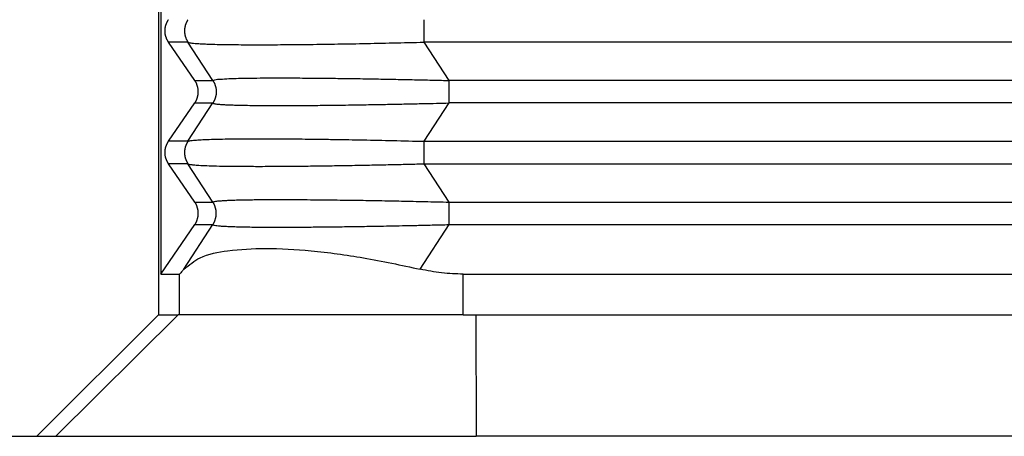
# Model space of a CAD drawing. Units: millimetres. Extents: x -1083 to -786, y 899 to 1109.
# Drawn here: x -973 to -961, y 964 to 969 of the extents above; entities that cross this region are included whole.
import ezdxf

# ---------------------------------------------------------------- set-up
doc = ezdxf.new("R2010")
doc.units = ezdxf.units.MM

# ---------------------------------------------------------------- blocks, each defined once
blk = doc.blocks.new('MGVE_16_40__1', base_point=(-1964.75, 1902.402))
at = {"color": 7, "linetype": 'Continuous'}
for p, q in [((-1943.5, 1950.402), (-1943.5, 1930.402)), ((-1943.442, 1949.402), (-1943.442, 1931.402)), ((-1942.774, 1937.124), (-1943.253, 1937.124)), ((-1942.606, 1936.179), (-1943.253, 1937.124)), ((-1942.161, 1936.179), (-1942.774, 1937.124)), ((-1886.431, 1937.124), (-1936.952, 1937.124)), ((-1936.338, 1936.179), (-1936.952, 1937.124)), ((-1942.606, 1936.179), (-1942.161, 1936.179)), ((-1889.141, 1936.179), (-1936.338, 1936.179)), ((-1943.253, 1934.679), (-1942.606, 1935.624)), ((-1942.774, 1934.679), (-1942.161, 1935.624)), ((-1942.606, 1935.624), (-1942.161, 1935.624)), ((-1936.952, 1934.679), (-1936.338, 1935.624)), ((-1889.773, 1935.624), (-1936.338, 1935.624)), ((-1942.774, 1934.679), (-1943.253, 1934.679)), ((-1936.952, 1934.679), (-1889.824, 1934.679)), ((-1942.774, 1934.124), (-1943.253, 1934.124)), ((-1942.606, 1933.179), (-1943.253, 1934.124)), ((-1942.161, 1933.179), (-1942.774, 1934.124)), ((-1936.338, 1933.179), (-1936.952, 1934.124)), ((-1936.952, 1934.124), (-1890.305, 1934.124)), ((-1942.606, 1933.179), (-1942.161, 1933.179)), ((-1936.338, 1933.179), (-1891.729, 1933.179)), ((-1943.442, 1931.402), (-1942.606, 1932.624)), ((-1942.875, 1931.524), (-1942.161, 1932.624)), ((-1942.606, 1932.624), (-1942.161, 1932.624)), ((-1937.053, 1931.524), (-1936.338, 1932.624)), ((-1936.338, 1932.624), (-1892.038, 1932.624)), ((-1943.442, 1931.402), (-1942.985, 1931.402)), ((-1942.985, 1930.402), (-1942.985, 1931.402)), ((-1935.987, 1931.402), (-1891.708, 1931.402)), ((-1935.987, 1930.402), (-1935.987, 1931.402)), ((-1946.5, 1927.402), (-1943.499, 1930.402)), ((-1943.018, 1930.402), (-1946.03, 1927.402)), ((-1943.5, 1930.402), (-1943.499, 1930.402)), ((-1943.499, 1930.402), (-1943.018, 1930.402)), ((-1942.985, 1930.402), (-1943.018, 1930.402)), ((-1935.987, 1930.402), (-1942.985, 1930.402)), ((-1935.987, 1930.402), (-1935.681, 1930.402)), ((-1935.681, 1930.402), (-1935.672, 1927.402)), ((-1935.681, 1930.402), (-1892.08, 1930.402)), ((-1948.15, 1927.402), (-1946.5, 1927.402)), ((-1946.5, 1927.402), (-1946.03, 1927.402)), ((-1946.03, 1927.402), (-1935.672, 1927.402)), ((-1890, 1927.402), (-1935.672, 1927.402))]:
    blk.add_line(p, q, dxfattribs=at)
for points, knots in [([(-1943.253, 1937.124), (-1943.256, 1937.129), (-1943.262, 1937.139), (-1943.272, 1937.154), (-1943.28, 1937.17), (-1943.289, 1937.186), (-1943.296, 1937.202), (-1943.303, 1937.219), (-1943.31, 1937.236), (-1943.316, 1937.254), (-1943.321, 1937.271), (-1943.326, 1937.29), (-1943.33, 1937.308), (-1943.333, 1937.326), (-1943.336, 1937.345), (-1943.337, 1937.364), (-1943.338, 1937.383), (-1943.339, 1937.402), (-1943.338, 1937.421), (-1943.337, 1937.439), (-1943.336, 1937.458), (-1943.333, 1937.477), (-1943.33, 1937.495), (-1943.326, 1937.514), (-1943.321, 1937.532), (-1943.316, 1937.55), (-1943.31, 1937.567), (-1943.303, 1937.584), (-1943.296, 1937.601), (-1943.289, 1937.618), (-1943.28, 1937.634), (-1943.272, 1937.649), (-1943.262, 1937.664), (-1943.256, 1937.674), (-1943.253, 1937.679)], [0, 0, 0, 0, 0.0175557, 0.0352724, 0.0531419, 0.0711551, 0.089303, 0.1075757, 0.1259634, 0.1444555, 0.1630413, 0.1817097, 0.2004495, 0.2192492, 0.2380969, 0.2569808, 0.275889, 0.2948093, 0.3137295, 0.3326377, 0.3515216, 0.3703693, 0.389169, 0.4079088, 0.4265772, 0.4451631, 0.4636551, 0.4820428, 0.5003155, 0.5184634, 0.5364767, 0.5543461, 0.5720628, 0.5896185, 0.5896185, 0.5896185, 0.5896185]), ([(-1942.774, 1937.679), (-1942.778, 1937.674), (-1942.784, 1937.664), (-1942.793, 1937.649), (-1942.801, 1937.634), (-1942.81, 1937.618), (-1942.817, 1937.601), (-1942.824, 1937.584), (-1942.83, 1937.567), (-1942.836, 1937.55), (-1942.841, 1937.532), (-1942.846, 1937.514), (-1942.85, 1937.495), (-1942.853, 1937.477), (-1942.855, 1937.458), (-1942.857, 1937.439), (-1942.858, 1937.421), (-1942.859, 1937.402), (-1942.858, 1937.383), (-1942.857, 1937.364), (-1942.855, 1937.345), (-1942.853, 1937.326), (-1942.85, 1937.308), (-1942.846, 1937.29), (-1942.841, 1937.271), (-1942.836, 1937.254), (-1942.83, 1937.236), (-1942.824, 1937.219), (-1942.817, 1937.202), (-1942.81, 1937.186), (-1942.801, 1937.17), (-1942.793, 1937.154), (-1942.784, 1937.139), (-1942.778, 1937.129), (-1942.774, 1937.124)], [0, 0, 0, 0, 0.0174215, 0.0350171, 0.0527785, 0.0706967, 0.088762, 0.1069644, 0.1252932, 0.1437373, 0.1622851, 0.1809245, 0.1996433, 0.2184287, 0.2372678, 0.2561472, 0.2750538, 0.2939739, 0.3128939, 0.3318005, 0.35068, 0.369519, 0.3883044, 0.4070232, 0.4256627, 0.4442104, 0.4626545, 0.4809833, 0.4991857, 0.517251, 0.5351692, 0.5529306, 0.5705263, 0.5879477, 0.5879477, 0.5879477, 0.5879477]), ([(-1936.952, 1937.124), (-1936.952, 1937.145), (-1936.952, 1937.188), (-1936.952, 1937.255), (-1936.952, 1937.327), (-1936.952, 1937.402), (-1936.952, 1937.476), (-1936.952, 1937.548), (-1936.952, 1937.615), (-1936.952, 1937.658), (-1936.952, 1937.679)], [0, 0, 0, 0, 0.0614073, 0.1293541, 0.202089, 0.2773501, 0.3526112, 0.4253461, 0.4932929, 0.5547002, 0.5547002, 0.5547002, 0.5547002]), ([(-1942.774, 1937.124), (-1942.759, 1937.119), (-1942.714, 1937.105), (-1942.64, 1937.099), (-1942.547, 1937.09), (-1942.438, 1937.084), (-1942.269, 1937.076), (-1942.047, 1937.07), (-1941.806, 1937.065), (-1941.571, 1937.063), (-1941.331, 1937.061), (-1940.967, 1937.061), (-1940.472, 1937.062), (-1939.839, 1937.068), (-1939.161, 1937.078), (-1938.449, 1937.09), (-1937.712, 1937.106), (-1937.209, 1937.118), (-1936.952, 1937.124)], [0, 0, 0, 0, 0.049082, 0.140628, 0.221245, 0.329161, 0.468758, 0.727908, 0.99585, 1.193031, 1.431908, 1.716077, 2.284482, 2.918999, 3.614426, 4.317204, 5.056513, 5.826583, 5.826583, 5.826583, 5.826583]), ([(-1942.606, 1935.624), (-1942.603, 1935.629), (-1942.596, 1935.639), (-1942.587, 1935.654), (-1942.578, 1935.67), (-1942.57, 1935.686), (-1942.562, 1935.702), (-1942.555, 1935.719), (-1942.549, 1935.736), (-1942.543, 1935.754), (-1942.537, 1935.771), (-1942.533, 1935.79), (-1942.529, 1935.808), (-1942.526, 1935.826), (-1942.523, 1935.845), (-1942.521, 1935.864), (-1942.52, 1935.883), (-1942.52, 1935.902), (-1942.52, 1935.921), (-1942.521, 1935.939), (-1942.523, 1935.958), (-1942.526, 1935.977), (-1942.529, 1935.995), (-1942.533, 1936.014), (-1942.537, 1936.032), (-1942.543, 1936.05), (-1942.549, 1936.067), (-1942.555, 1936.084), (-1942.562, 1936.101), (-1942.57, 1936.118), (-1942.578, 1936.134), (-1942.587, 1936.149), (-1942.596, 1936.164), (-1942.603, 1936.174), (-1942.606, 1936.179)], [0, 0, 0, 0, 0.0175557, 0.0352724, 0.0531419, 0.0711551, 0.089303, 0.1075757, 0.1259634, 0.1444555, 0.1630413, 0.1817097, 0.2004495, 0.2192492, 0.2380969, 0.2569808, 0.275889, 0.2948093, 0.3137295, 0.3326377, 0.3515216, 0.3703693, 0.389169, 0.4079088, 0.4265772, 0.4451631, 0.4636551, 0.4820428, 0.5003155, 0.5184634, 0.5364767, 0.5543461, 0.5720628, 0.5896185, 0.5896185, 0.5896185, 0.5896185]), ([(-1942.161, 1936.179), (-1942.144, 1936.186), (-1942.086, 1936.209), (-1941.949, 1936.212), (-1941.757, 1936.227), (-1941.512, 1936.233), (-1941.228, 1936.239), (-1940.895, 1936.242), (-1940.485, 1936.243), (-1940.014, 1936.241), (-1939.509, 1936.237), (-1939.035, 1936.231), (-1938.563, 1936.225), (-1938.088, 1936.217), (-1937.601, 1936.207), (-1937.145, 1936.198), (-1936.727, 1936.188), (-1936.462, 1936.182), (-1936.338, 1936.179)], [0, 0, 0, 0, 0.053156, 0.187165, 0.402711, 0.636405, 0.920651, 1.253971, 1.634869, 2.15292, 2.666372, 3.149034, 3.574711, 4.084508, 4.574022, 5.033925, 5.454885, 5.827575, 5.827575, 5.827575, 5.827575]), ([(-1942.161, 1936.179), (-1942.157, 1936.174), (-1942.151, 1936.164), (-1942.142, 1936.149), (-1942.134, 1936.134), (-1942.126, 1936.118), (-1942.118, 1936.101), (-1942.111, 1936.084), (-1942.105, 1936.067), (-1942.099, 1936.05), (-1942.094, 1936.032), (-1942.089, 1936.014), (-1942.085, 1935.995), (-1942.082, 1935.977), (-1942.08, 1935.958), (-1942.078, 1935.939), (-1942.077, 1935.921), (-1942.076, 1935.902), (-1942.077, 1935.883), (-1942.078, 1935.864), (-1942.08, 1935.845), (-1942.082, 1935.826), (-1942.085, 1935.808), (-1942.089, 1935.79), (-1942.094, 1935.771), (-1942.099, 1935.754), (-1942.105, 1935.736), (-1942.111, 1935.719), (-1942.118, 1935.702), (-1942.126, 1935.686), (-1942.134, 1935.67), (-1942.142, 1935.654), (-1942.151, 1935.639), (-1942.157, 1935.629), (-1942.161, 1935.624)], [0, 0, 0, 0, 0.0174215, 0.0350171, 0.0527785, 0.0706967, 0.088762, 0.1069644, 0.1252932, 0.1437373, 0.1622851, 0.1809245, 0.1996433, 0.2184287, 0.2372678, 0.2561473, 0.2750538, 0.2939739, 0.312894, 0.3318005, 0.35068, 0.369519, 0.3883044, 0.4070232, 0.4256627, 0.4442105, 0.4626545, 0.4809833, 0.4991857, 0.5172511, 0.5351692, 0.5529306, 0.5705263, 0.5879477, 0.5879477, 0.5879477, 0.5879477]), ([(-1936.338, 1935.624), (-1936.338, 1935.645), (-1936.338, 1935.688), (-1936.338, 1935.755), (-1936.338, 1935.827), (-1936.338, 1935.902), (-1936.338, 1935.976), (-1936.338, 1936.037), (-1936.338, 1936.084), (-1936.338, 1936.117), (-1936.338, 1936.149), (-1936.338, 1936.169), (-1936.338, 1936.179)], [0, 0, 0, 0, 0.0614073, 0.1293541, 0.202089, 0.2773501, 0.3526112, 0.4253461, 0.4600425, 0.4932963, 0.5249035, 0.5547002, 0.5547002, 0.5547002, 0.5547002]), ([(-1942.161, 1935.624), (-1942.155, 1935.621), (-1942.14, 1935.61), (-1942.104, 1935.605), (-1942.048, 1935.596), (-1941.969, 1935.59), (-1941.87, 1935.583), (-1941.755, 1935.578), (-1941.617, 1935.573), (-1941.447, 1935.569), (-1941.274, 1935.566), (-1941.102, 1935.564), (-1940.934, 1935.562), (-1940.741, 1935.561), (-1940.541, 1935.561), (-1940.334, 1935.561), (-1940.12, 1935.562), (-1939.882, 1935.563), (-1939.641, 1935.565), (-1939.399, 1935.568), (-1939.153, 1935.571), (-1938.881, 1935.574), (-1938.548, 1935.579), (-1938.169, 1935.585), (-1937.758, 1935.593), (-1937.365, 1935.601), (-1936.996, 1935.609), (-1936.657, 1935.617), (-1936.44, 1935.622), (-1936.338, 1935.624)], [0, 0, 0, 0, 0.018767, 0.055272, 0.105625, 0.191475, 0.29289, 0.40339, 0.537035, 0.705635, 0.913774, 1.056299, 1.222925, 1.41542, 1.635551, 1.824119, 2.036945, 2.275128, 2.539764, 2.758606, 3.003781, 3.275855, 3.575394, 4.001382, 4.414364, 4.808941, 5.179716, 5.521288, 5.828258, 5.828258, 5.828258, 5.828258]), ([(-1943.253, 1934.124), (-1943.256, 1934.129), (-1943.262, 1934.139), (-1943.272, 1934.154), (-1943.28, 1934.17), (-1943.289, 1934.186), (-1943.296, 1934.202), (-1943.303, 1934.219), (-1943.31, 1934.236), (-1943.316, 1934.254), (-1943.321, 1934.271), (-1943.326, 1934.29), (-1943.33, 1934.308), (-1943.333, 1934.326), (-1943.336, 1934.345), (-1943.337, 1934.364), (-1943.338, 1934.383), (-1943.339, 1934.402), (-1943.338, 1934.421), (-1943.337, 1934.439), (-1943.336, 1934.458), (-1943.333, 1934.477), (-1943.33, 1934.495), (-1943.326, 1934.514), (-1943.321, 1934.532), (-1943.316, 1934.55), (-1943.31, 1934.567), (-1943.303, 1934.584), (-1943.296, 1934.601), (-1943.289, 1934.618), (-1943.28, 1934.634), (-1943.272, 1934.649), (-1943.262, 1934.664), (-1943.256, 1934.674), (-1943.253, 1934.679)], [0, 0, 0, 0, 0.0175557, 0.0352724, 0.0531419, 0.0711551, 0.089303, 0.1075757, 0.1259634, 0.1444555, 0.1630413, 0.1817097, 0.2004495, 0.2192492, 0.2380969, 0.2569808, 0.275889, 0.2948093, 0.3137295, 0.3326377, 0.3515216, 0.3703693, 0.389169, 0.4079088, 0.4265772, 0.4451631, 0.4636551, 0.4820428, 0.5003155, 0.5184634, 0.5364767, 0.5543461, 0.5720628, 0.5896185, 0.5896185, 0.5896185, 0.5896185]), ([(-1942.774, 1934.679), (-1942.778, 1934.674), (-1942.784, 1934.664), (-1942.793, 1934.649), (-1942.801, 1934.634), (-1942.81, 1934.618), (-1942.817, 1934.601), (-1942.824, 1934.584), (-1942.83, 1934.567), (-1942.836, 1934.55), (-1942.841, 1934.532), (-1942.846, 1934.514), (-1942.85, 1934.495), (-1942.853, 1934.477), (-1942.855, 1934.458), (-1942.857, 1934.439), (-1942.858, 1934.421), (-1942.859, 1934.402), (-1942.858, 1934.383), (-1942.857, 1934.364), (-1942.855, 1934.345), (-1942.853, 1934.326), (-1942.85, 1934.308), (-1942.846, 1934.29), (-1942.841, 1934.271), (-1942.836, 1934.254), (-1942.83, 1934.236), (-1942.824, 1934.219), (-1942.817, 1934.202), (-1942.81, 1934.186), (-1942.801, 1934.17), (-1942.793, 1934.154), (-1942.784, 1934.139), (-1942.778, 1934.129), (-1942.774, 1934.124)], [0, 0, 0, 0, 0.0174215, 0.0350171, 0.0527785, 0.0706967, 0.088762, 0.1069644, 0.1252932, 0.1437373, 0.1622851, 0.1809245, 0.1996433, 0.2184287, 0.2372678, 0.2561472, 0.2750538, 0.2939739, 0.3128939, 0.3318005, 0.35068, 0.369519, 0.3883044, 0.4070232, 0.4256627, 0.4442104, 0.4626545, 0.4809833, 0.4991857, 0.517251, 0.5351692, 0.5529306, 0.5705263, 0.5879477, 0.5879477, 0.5879477, 0.5879477]), ([(-1942.774, 1934.679), (-1942.767, 1934.682), (-1942.745, 1934.691), (-1942.698, 1934.698), (-1942.614, 1934.708), (-1942.481, 1934.717), (-1942.293, 1934.726), (-1942.054, 1934.733), (-1941.758, 1934.739), (-1941.422, 1934.742), (-1941.097, 1934.742), (-1940.795, 1934.742), (-1940.499, 1934.741), (-1940.191, 1934.738), (-1939.869, 1934.735), (-1939.531, 1934.731), (-1939.057, 1934.724), (-1938.449, 1934.713), (-1937.712, 1934.698), (-1937.209, 1934.685), (-1936.952, 1934.679)], [0, 0, 0, 0, 0.02465, 0.069791, 0.140746, 0.280271, 0.468869, 0.707627, 0.995961, 1.357555, 1.716187, 1.969192, 2.264121, 2.603199, 2.894544, 3.231308, 3.614537, 4.317316, 5.056625, 5.826695, 5.826695, 5.826695, 5.826695]), ([(-1936.952, 1934.124), (-1936.952, 1934.145), (-1936.952, 1934.188), (-1936.952, 1934.255), (-1936.952, 1934.327), (-1936.952, 1934.402), (-1936.952, 1934.476), (-1936.952, 1934.548), (-1936.952, 1934.615), (-1936.952, 1934.658), (-1936.952, 1934.679)], [0, 0, 0, 0, 0.0614073, 0.1293541, 0.202089, 0.2773501, 0.3526112, 0.4253461, 0.4932929, 0.5547002, 0.5547002, 0.5547002, 0.5547002]), ([(-1942.774, 1934.124), (-1942.758, 1934.119), (-1942.713, 1934.105), (-1942.622, 1934.097), (-1942.484, 1934.085), (-1942.294, 1934.077), (-1942.051, 1934.07), (-1941.762, 1934.065), (-1941.427, 1934.062), (-1941.018, 1934.061), (-1940.554, 1934.062), (-1940.059, 1934.066), (-1939.597, 1934.072), (-1939.134, 1934.078), (-1938.668, 1934.086), (-1938.19, 1934.096), (-1937.742, 1934.105), (-1937.332, 1934.115), (-1937.074, 1934.121), (-1936.952, 1934.124)], [0, 0, 0, 0, 0.053247, 0.140613, 0.271498, 0.468736, 0.711605, 1.001414, 1.336716, 1.716054, 2.226645, 2.729411, 3.200088, 3.614403, 4.11704, 4.598494, 5.049846, 5.462176, 5.826562, 5.826562, 5.826562, 5.826562]), ([(-1942.606, 1932.624), (-1942.603, 1932.629), (-1942.596, 1932.639), (-1942.587, 1932.654), (-1942.578, 1932.67), (-1942.57, 1932.686), (-1942.562, 1932.702), (-1942.555, 1932.719), (-1942.549, 1932.736), (-1942.543, 1932.754), (-1942.537, 1932.771), (-1942.533, 1932.79), (-1942.529, 1932.808), (-1942.526, 1932.826), (-1942.523, 1932.845), (-1942.521, 1932.864), (-1942.52, 1932.883), (-1942.52, 1932.902), (-1942.52, 1932.921), (-1942.521, 1932.939), (-1942.523, 1932.958), (-1942.526, 1932.977), (-1942.529, 1932.995), (-1942.533, 1933.014), (-1942.537, 1933.032), (-1942.543, 1933.05), (-1942.549, 1933.067), (-1942.555, 1933.084), (-1942.562, 1933.101), (-1942.57, 1933.118), (-1942.578, 1933.134), (-1942.587, 1933.149), (-1942.596, 1933.164), (-1942.603, 1933.174), (-1942.606, 1933.179)], [0, 0, 0, 0, 0.0175557, 0.0352724, 0.0531419, 0.0711551, 0.089303, 0.1075757, 0.1259634, 0.1444555, 0.1630413, 0.1817097, 0.2004495, 0.2192492, 0.2380969, 0.2569808, 0.275889, 0.2948093, 0.3137295, 0.3326377, 0.3515216, 0.3703693, 0.389169, 0.4079088, 0.4265772, 0.4451631, 0.4636551, 0.4820428, 0.5003155, 0.5184634, 0.5364767, 0.5543461, 0.5720628, 0.5896185, 0.5896185, 0.5896185, 0.5896185]), ([(-1942.161, 1933.179), (-1942.156, 1933.182), (-1942.142, 1933.193), (-1942.106, 1933.198), (-1942.049, 1933.207), (-1941.969, 1933.213), (-1941.87, 1933.22), (-1941.75, 1933.226), (-1941.608, 1933.23), (-1941.438, 1933.235), (-1941.269, 1933.238), (-1941.102, 1933.24), (-1940.934, 1933.241), (-1940.741, 1933.242), (-1940.489, 1933.242), (-1940.185, 1933.242), (-1939.841, 1933.24), (-1939.503, 1933.237), (-1939.179, 1933.233), (-1938.876, 1933.229), (-1938.507, 1933.224), (-1938.055, 1933.216), (-1937.503, 1933.205), (-1936.928, 1933.193), (-1936.537, 1933.184), (-1936.338, 1933.179)], [0, 0, 0, 0, 0.016465, 0.051156, 0.105679, 0.191528, 0.292943, 0.403443, 0.550161, 0.720236, 0.913827, 1.056352, 1.222978, 1.415473, 1.635605, 1.98019, 2.32661, 2.667107, 2.99392, 3.299288, 3.575447, 4.102943, 4.655676, 5.23151, 5.82831, 5.82831, 5.82831, 5.82831]), ([(-1942.161, 1932.624), (-1942.157, 1932.629), (-1942.151, 1932.639), (-1942.142, 1932.654), (-1942.134, 1932.67), (-1942.126, 1932.686), (-1942.118, 1932.702), (-1942.111, 1932.719), (-1942.105, 1932.736), (-1942.099, 1932.754), (-1942.094, 1932.771), (-1942.089, 1932.79), (-1942.085, 1932.808), (-1942.082, 1932.826), (-1942.08, 1932.845), (-1942.078, 1932.864), (-1942.077, 1932.883), (-1942.076, 1932.902), (-1942.077, 1932.921), (-1942.078, 1932.939), (-1942.08, 1932.958), (-1942.082, 1932.977), (-1942.085, 1932.995), (-1942.089, 1933.014), (-1942.094, 1933.032), (-1942.099, 1933.05), (-1942.105, 1933.067), (-1942.111, 1933.084), (-1942.118, 1933.101), (-1942.126, 1933.118), (-1942.134, 1933.134), (-1942.142, 1933.149), (-1942.151, 1933.164), (-1942.157, 1933.174), (-1942.161, 1933.179)], [0, 0, 0, 0, 0.0174215, 0.0350171, 0.0527785, 0.0706967, 0.088762, 0.1069644, 0.1252932, 0.1437373, 0.1622851, 0.1809245, 0.1996433, 0.2184287, 0.2372678, 0.2561473, 0.2750538, 0.2939739, 0.312894, 0.3318005, 0.35068, 0.369519, 0.3883044, 0.4070232, 0.4256627, 0.4442105, 0.4626545, 0.4809833, 0.4991857, 0.5172511, 0.5351692, 0.5529306, 0.5705263, 0.5879477, 0.5879477, 0.5879477, 0.5879477]), ([(-1936.338, 1932.624), (-1936.338, 1932.645), (-1936.338, 1932.688), (-1936.338, 1932.755), (-1936.338, 1932.827), (-1936.338, 1932.902), (-1936.338, 1932.976), (-1936.338, 1933.048), (-1936.338, 1933.115), (-1936.338, 1933.158), (-1936.338, 1933.179)], [0, 0, 0, 0, 0.0614073, 0.1293541, 0.202089, 0.2773501, 0.3526112, 0.4253461, 0.4932929, 0.5547002, 0.5547002, 0.5547002, 0.5547002]), ([(-1942.161, 1932.624), (-1942.157, 1932.621), (-1942.144, 1932.611), (-1942.108, 1932.606), (-1942.053, 1932.597), (-1941.975, 1932.59), (-1941.876, 1932.584), (-1941.754, 1932.578), (-1941.608, 1932.573), (-1941.438, 1932.569), (-1941.242, 1932.565), (-1941.023, 1932.563), (-1940.783, 1932.561), (-1940.504, 1932.561), (-1940.185, 1932.561), (-1939.822, 1932.564), (-1939.433, 1932.567), (-1939.02, 1932.572), (-1938.66, 1932.577), (-1938.352, 1932.582), (-1938.092, 1932.587), (-1937.801, 1932.592), (-1937.479, 1932.598), (-1937.126, 1932.606), (-1936.742, 1932.615), (-1936.476, 1932.621), (-1936.338, 1932.624)], [0, 0, 0, 0, 0.014633, 0.047939, 0.105721, 0.183146, 0.28233, 0.403486, 0.550204, 0.720278, 0.91387, 1.136379, 1.377481, 1.635647, 1.972335, 2.335824, 2.724953, 3.138562, 3.575489, 3.803615, 4.063304, 4.354359, 4.676585, 5.02979, 5.413777, 5.828353, 5.828353, 5.828353, 5.828353]), ([(-1942.875, 1931.524), (-1942.746, 1931.628), (-1942.434, 1931.88), (-1941.716, 1932.002), (-1940.805, 1932.057), (-1939.681, 1931.986), (-1938.406, 1931.815), (-1937.517, 1931.624), (-1937.053, 1931.524)], [0, 0, 0, 0, 0.489886, 1.18908, 2.115177, 3.248456, 4.551201, 5.974825, 5.974825, 5.974825, 5.974825]), ([(-1942.875, 1931.524), (-1942.893, 1931.502), (-1942.923, 1931.465), (-1942.957, 1931.421), (-1942.978, 1931.406), (-1942.985, 1931.402)], [0, 0, 0, 0, 0.0871387, 0.1419166, 0.1648257, 0.1648257, 0.1648257, 0.1648257]), ([(-1935.987, 1931.402), (-1936.166, 1931.407), (-1936.524, 1931.417), (-1936.876, 1931.488), (-1937.053, 1931.524)], [0, 0, 0, 0, 0.535321, 1.07451, 1.07451, 1.07451, 1.07451])]:
    blk.add_open_spline(points, degree=3, knots=knots, dxfattribs=at)
blk = doc.blocks.new('Anteriore1', base_point=(-1882, 1963.902))
blk.add_blockref('MGVE_16_40__1', (-1964.75, 1902.402))

msp = doc.modelspace()

# ---------------------------------------------------------------- block references
at = {"xscale": 0.5, "yscale": 0.5, "zscale": 0.5}
msp.add_blockref('Anteriore1', (-941, 981.951), dxfattribs=at)

doc.saveas('drawing.dxf')
